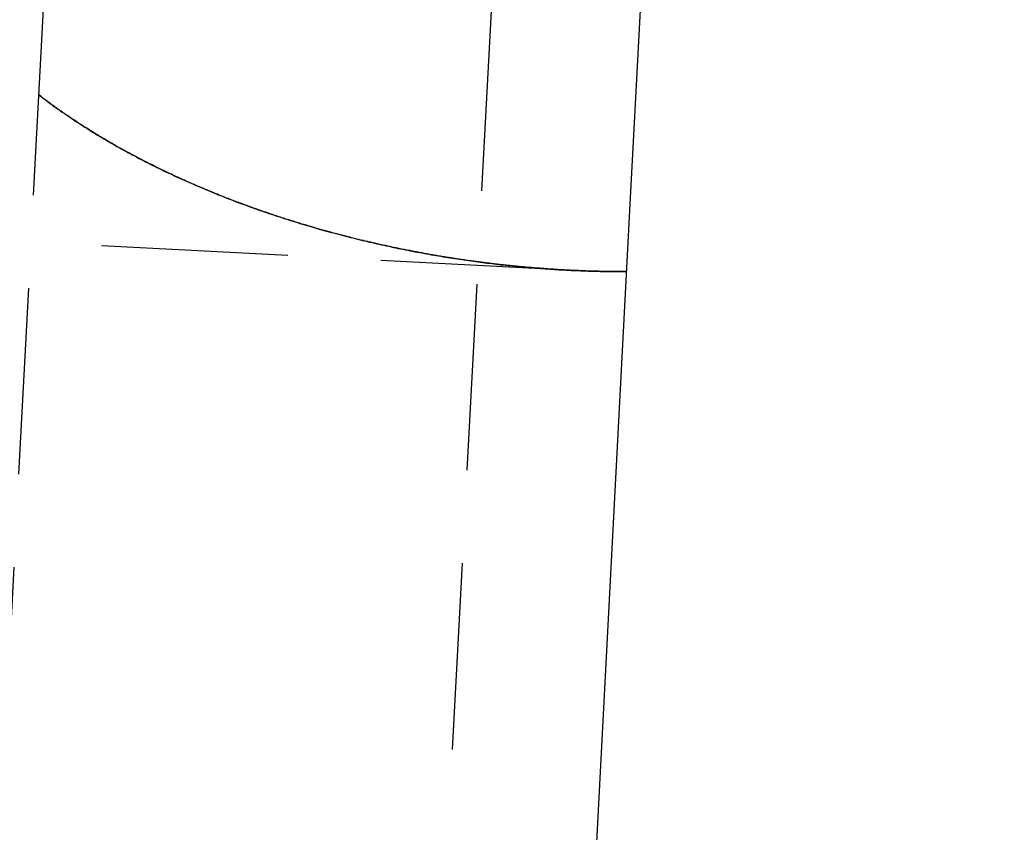
# Model space of a CAD drawing. Extents: x -800 to 252, y -550 to 252.
# Drawn here: x 187 to 200, y 140 to 151 of the extents above; entities that cross this region are included whole.
import ezdxf

# ---------------------------------------------------------------- set-up
doc = ezdxf.new("R2010")
doc.units = 0
doc.header["$LTSCALE"] = 10
doc.linetypes.add('VERDECKT', pattern=[0.375, 0.25, -0.125])
doc.layers.get('0').update_dxf_attribs({"linetype": 'CONTINUOUS'})
doc.layers.add('STEMPEL', color=3, linetype='CONTINUOUS')

# ---------------------------------------------------------------- blocks, each defined once
blk = doc.blocks.new('A$C8919A223')
at = {"color": 3, "linetype": 'CONTINUOUS', "extrusion": (0, 1, -2e-16)}
for p, q in [((194.9848, 148.8047), (200, 244.5)), ((192.4271, 100), (194.9848, 148.8047))]:
    blk.add_line(p, q, dxfattribs=at)
at = {"color": 1, "linetype": 'VERDECKT', "extrusion": (0, 1, -2e-16)}
for p, q in [((195.8699, 203.9068), (190.5316, 102.0466)), ((195.8699, 203.9068), (190.5316, 102.0466)), ((189.27, 192.618), (185.1479, 113.9635)), ((194.1373, 147.9208), (176.961, 148.821)), ((194.1373, 147.9208), (176.961, 148.821))]:
    blk.add_line(p, q, dxfattribs=at)
at = {"color": 1}
for points in [[(194.937, 147.901, 0), (194.918, 147.901, 0), (194.899, 147.901, 0), (194.88, 147.901, 0), (194.861, 147.901, 0), (194.842, 147.901, 0), (194.823, 147.901, 0), (194.804, 147.901, 0), (194.785, 147.901, 0), (194.766, 147.901, 0), (194.747, 147.902, 0), (194.728, 147.902, 0), (194.709, 147.902, 0), (194.69, 147.902, 0), (194.671, 147.903, 0), (194.652, 147.903, 0), (194.633, 147.903, 0), (194.614, 147.904, 0), (194.595, 147.904, 0), (194.576, 147.904, 0), (194.557, 147.905, 0), (194.538, 147.905, 0), (194.52, 147.906, 0), (194.501, 147.906, 0), (194.482, 147.907, 0), (194.463, 147.907, 0), (194.444, 147.908, 0), (194.425, 147.909, 0), (194.406, 147.909, 0), (194.387, 147.91, 0), (194.368, 147.911, 0), (194.349, 147.911, 0), (194.33, 147.912, 0), (194.311, 147.913, 0), (194.292, 147.914, 0), (194.274, 147.914, 0), (194.255, 147.915, 0), (194.236, 147.916, 0), (194.217, 147.917, 0), (194.198, 147.918, 0), (194.179, 147.919, 0), (194.161, 147.92, 0), (194.142, 147.921, 0), (194.123, 147.922, 0), (194.104, 147.923, 0), (194.086, 147.924, 0), (194.067, 147.925, 0), (194.048, 147.926, 0), (194.03, 147.927, 0), (194.011, 147.928, 0), (193.992, 147.929, 0), (193.974, 147.931, 0), (193.955, 147.932, 0), (193.936, 147.933, 0), (193.918, 147.934, 0), (193.899, 147.935, 0), (193.881, 147.937, 0), (193.862, 147.938, 0), (193.844, 147.939, 0), (193.825, 147.941, 0), (193.807, 147.942, 0), (193.788, 147.943, 0), (193.77, 147.945, 0), (193.752, 147.946, 0), (193.733, 147.948, 0), (193.715, 147.949, 0), (193.697, 147.951, 0), (193.678, 147.952, 0), (193.66, 147.954, 0), (193.642, 147.955, 0), (193.624, 147.957, 0), (193.606, 147.958, 0), (193.587, 147.96, 0), (193.569, 147.962, 0), (193.551, 147.963, 0), (193.533, 147.965, 0), (193.515, 147.967, 0), (193.497, 147.968, 0), (193.479, 147.97, 0), (193.461, 147.972, 0), (193.443, 147.974, 0), (193.425, 147.975, 0), (193.407, 147.977, 0), (193.39, 147.979, 0), (193.372, 147.981, 0), (193.354, 147.983, 0), (193.336, 147.984, 0), (193.319, 147.986, 0), (193.301, 147.988, 0), (193.283, 147.99, 0), (193.266, 147.992, 0), (193.248, 147.994, 0), (193.231, 147.996, 0), (193.213, 147.998, 0), (193.196, 148, 0), (193.178, 148.002, 0), (193.161, 148.004, 0), (193.144, 148.006, 0), (193.126, 148.008, 0), (193.109, 148.01, 0), (193.092, 148.012, 0), (193.074, 148.015, 0), (193.057, 148.017, 0), (193.04, 148.019, 0), (193.022, 148.021, 0), (193.005, 148.023, 0), (192.987, 148.026, 0), (192.97, 148.028, 0), (192.953, 148.03, 0), (192.935, 148.032, 0), (192.918, 148.035, 0), (192.9, 148.037, 0), (192.883, 148.04, 0), (192.865, 148.042, 0), (192.848, 148.044, 0), (192.83, 148.047, 0), (192.812, 148.049, 0), (192.795, 148.052, 0), (192.777, 148.054, 0), (192.76, 148.057, 0), (192.742, 148.059, 0), (192.724, 148.062, 0), (192.707, 148.065, 0), (192.689, 148.067, 0), (192.671, 148.07, 0), (192.654, 148.073, 0), (192.636, 148.075, 0), (192.618, 148.078, 0), (192.6, 148.081, 0), (192.583, 148.084, 0), (192.565, 148.086, 0), (192.547, 148.089, 0), (192.529, 148.092, 0), (192.512, 148.095, 0), (192.494, 148.098, 0), (192.476, 148.101, 0), (192.458, 148.104, 0), (192.44, 148.107, 0), (192.423, 148.11, 0), (192.405, 148.113, 0), (192.387, 148.116, 0), (192.369, 148.119, 0), (192.351, 148.122, 0), (192.333, 148.125, 0), (192.315, 148.128, 0), (192.297, 148.131, 0), (192.279, 148.134, 0), (192.261, 148.138, 0), (192.243, 148.141, 0), (192.226, 148.144, 0), (192.208, 148.147, 0), (192.19, 148.151, 0), (192.172, 148.154, 0), (192.154, 148.157, 0), (192.136, 148.161, 0), (192.118, 148.164, 0), (192.1, 148.168, 0), (192.082, 148.171, 0), (192.063, 148.175, 0), (192.045, 148.178, 0), (192.027, 148.182, 0), (192.009, 148.185, 0), (191.991, 148.189, 0), (191.973, 148.192, 0), (191.955, 148.196, 0), (191.937, 148.199, 0), (191.919, 148.203, 0), (191.901, 148.207, 0), (191.883, 148.211, 0), (191.865, 148.214, 0), (191.846, 148.218, 0), (191.828, 148.222, 0), (191.81, 148.226, 0), (191.792, 148.229, 0), (191.774, 148.233, 0), (191.756, 148.237, 0), (191.738, 148.241, 0), (191.719, 148.245, 0), (191.701, 148.249, 0), (191.683, 148.253, 0), (191.665, 148.257, 0), (191.647, 148.261, 0), (191.628, 148.265, 0), (191.61, 148.269, 0), (191.592, 148.273, 0), (191.574, 148.277, 0), (191.556, 148.282, 0), (191.537, 148.286, 0), (191.519, 148.29, 0), (191.501, 148.294, 0), (191.483, 148.298, 0), (191.464, 148.303, 0), (191.446, 148.307, 0), (191.428, 148.311, 0), (191.41, 148.316, 0), (191.391, 148.32, 0), (191.373, 148.324, 0), (191.355, 148.329, 0), (191.337, 148.333, 0), (191.318, 148.338, 0), (191.3, 148.342, 0), (191.282, 148.347, 0), (191.264, 148.351, 0), (191.245, 148.356, 0), (191.227, 148.361, 0), (191.209, 148.365, 0), (191.191, 148.37, 0), (191.172, 148.375, 0), (191.154, 148.379, 0), (191.136, 148.384, 0), (191.117, 148.389, 0), (191.099, 148.394, 0), (191.081, 148.398, 0), (191.063, 148.403, 0), (191.044, 148.408, 0), (191.026, 148.413, 0), (191.008, 148.418, 0), (190.989, 148.423, 0), (190.971, 148.428, 0), (190.953, 148.433, 0), (190.935, 148.438, 0), (190.916, 148.443, 0), (190.898, 148.448, 0), (190.88, 148.453, 0), (190.861, 148.458, 0), (190.843, 148.463, 0), (190.825, 148.468, 0), (190.806, 148.474, 0), (190.788, 148.479, 0), (190.77, 148.484, 0), (190.752, 148.489, 0), (190.733, 148.495, 0), (190.715, 148.5, 0), (190.697, 148.505, 0), (190.679, 148.511, 0), (190.66, 148.516, 0), (190.642, 148.522, 0), (190.624, 148.527, 0), (190.605, 148.533, 0), (190.587, 148.538, 0), (190.569, 148.544, 0), (190.551, 148.549, 0), (190.532, 148.555, 0), (190.514, 148.56, 0), (190.496, 148.566, 0), (190.478, 148.572, 0), (190.459, 148.577, 0), (190.441, 148.583, 0), (190.423, 148.589, 0), (190.405, 148.595, 0), (190.386, 148.6, 0), (190.368, 148.606, 0), (190.35, 148.612, 0), (190.332, 148.618, 0), (190.314, 148.624, 0), (190.295, 148.63, 0), (190.277, 148.636, 0), (190.259, 148.642, 0), (190.241, 148.648, 0), (190.223, 148.654, 0), (190.204, 148.66, 0), (190.186, 148.666, 0), (190.168, 148.672, 0), (190.15, 148.678, 0), (190.132, 148.684, 0), (190.114, 148.69, 0), (190.096, 148.697, 0), (190.077, 148.703, 0), (190.059, 148.709, 0), (190.041, 148.715, 0), (190.023, 148.722, 0), (190.005, 148.728, 0), (189.987, 148.734, 0), (189.969, 148.741, 0), (189.951, 148.747, 0), (189.933, 148.754, 0), (189.914, 148.76, 0), (189.896, 148.767, 0), (189.878, 148.773, 0), (189.86, 148.78, 0), (189.842, 148.786, 0), (189.824, 148.793, 0), (189.806, 148.8, 0), (189.788, 148.806, 0), (189.77, 148.813, 0), (189.752, 148.82, 0), (189.734, 148.826, 0), (189.716, 148.833, 0), (189.698, 148.84, 0), (189.68, 148.847, 0), (189.662, 148.854, 0), (189.644, 148.861, 0), (189.626, 148.867, 0), (189.608, 148.874, 0), (189.591, 148.881, 0), (189.573, 148.888, 0), (189.555, 148.895, 0), (189.537, 148.902, 0), (189.519, 148.909, 0), (189.501, 148.916, 0), (189.483, 148.924, 0), (189.465, 148.931, 0), (189.448, 148.938, 0), (189.43, 148.945, 0), (189.412, 148.952, 0), (189.394, 148.96, 0), (189.376, 148.967, 0), (189.359, 148.974, 0), (189.341, 148.981, 0), (189.323, 148.989, 0), (189.305, 148.996, 0), (189.288, 149.004, 0), (189.27, 149.011, 0), (189.252, 149.019, 0), (189.235, 149.026, 0), (189.217, 149.034, 0), (189.199, 149.041, 0), (189.182, 149.049, 0), (189.164, 149.056, 0), (189.146, 149.064, 0), (189.129, 149.072, 0), (189.111, 149.079, 0), (189.094, 149.087, 0), (189.076, 149.095, 0), (189.058, 149.102, 0), (189.041, 149.11, 0), (189.023, 149.118, 0), (189.006, 149.126, 0), (188.988, 149.134, 0), (188.971, 149.142, 0), (188.953, 149.15, 0), (188.936, 149.158, 0), (188.919, 149.166, 0), (188.901, 149.174, 0), (188.884, 149.182, 0), (188.866, 149.19, 0), (188.849, 149.198, 0), (188.832, 149.206, 0), (188.814, 149.214, 0), (188.797, 149.222, 0), (188.78, 149.23, 0), (188.762, 149.239, 0), (188.745, 149.247, 0), (188.728, 149.255, 0), (188.711, 149.263, 0), (188.693, 149.272, 0), (188.676, 149.28, 0), (188.659, 149.289, 0), (188.642, 149.297, 0), (188.625, 149.305, 0), (188.607, 149.314, 0), (188.59, 149.322, 0), (188.573, 149.331, 0), (188.556, 149.34, 0), (188.539, 149.348, 0), (188.522, 149.357, 0), (188.505, 149.365, 0), (188.488, 149.374, 0), (188.471, 149.383, 0), (188.454, 149.392, 0), (188.437, 149.4, 0), (188.42, 149.409, 0), (188.403, 149.418, 0), (188.386, 149.427, 0), (188.369, 149.436, 0), (188.353, 149.445, 0), (188.336, 149.453, 0), (188.319, 149.462, 0), (188.302, 149.471, 0), (188.285, 149.48, 0), (188.269, 149.489, 0), (188.252, 149.499, 0), (188.235, 149.508, 0), (188.218, 149.517, 0), (188.202, 149.526, 0), (188.185, 149.535, 0), (188.168, 149.544, 0), (188.152, 149.554, 0), (188.135, 149.563, 0), (188.119, 149.572, 0), (188.102, 149.581, 0), (188.086, 149.591, 0), (188.069, 149.6, 0), (188.053, 149.61, 0), (188.036, 149.619, 0), (188.02, 149.629, 0), (188.003, 149.638, 0), (187.987, 149.648, 0), (187.971, 149.657, 0), (187.954, 149.667, 0), (187.938, 149.676, 0), (187.922, 149.686, 0), (187.905, 149.696, 0), (187.889, 149.705, 0), (187.873, 149.715, 0), (187.857, 149.725, 0), (187.84, 149.735, 0), (187.824, 149.744, 0), (187.808, 149.754, 0), (187.792, 149.764, 0), (187.776, 149.774, 0), (187.76, 149.784, 0), (187.744, 149.794, 0), (187.728, 149.804, 0), (187.712, 149.814, 0), (187.696, 149.824, 0), (187.68, 149.834, 0), (187.664, 149.844, 0), (187.648, 149.854, 0), (187.632, 149.865, 0), (187.617, 149.875, 0), (187.601, 149.885, 0), (187.585, 149.895, 0), (187.569, 149.906, 0), (187.553, 149.916, 0), (187.538, 149.926, 0), (187.522, 149.937, 0), (187.506, 149.947, 0), (187.491, 149.958, 0), (187.475, 149.968, 0), (187.46, 149.979, 0), (187.444, 149.989, 0), (187.429, 150, 0), (187.413, 150.01, 0), (187.398, 150.021, 0), (187.382, 150.032, 0), (187.367, 150.042, 0), (187.352, 150.053, 0), (187.336, 150.064, 0), (187.321, 150.075, 0), (187.306, 150.086, 0), (187.291, 150.096, 0), (187.275, 150.107, 0), (187.26, 150.118, 0), (187.245, 150.129, 0), (187.23, 150.14, 0), (187.215, 150.151, 0), (187.2, 150.162, 0), (187.185, 150.173, 0), (187.17, 150.185, 0), (187.155, 150.196, 0), (187.14, 150.207, 0), (187.125, 150.218, 0), (187.11, 150.229, 0), (187.095, 150.241, 0), (187.08, 150.252, 0), (187.066, 150.263, 0), (187.051, 150.275, 0)], [(187.051, 150.275, 0), (187.077, 150.255, 0), (187.103, 150.235, 0), (187.129, 150.215, 0), (187.156, 150.195, 0), (187.182, 150.175, 0), (187.208, 150.156, 0), (187.235, 150.136, 0), (187.262, 150.117, 0), (187.288, 150.098, 0), (187.315, 150.079, 0), (187.342, 150.06, 0), (187.369, 150.041, 0), (187.397, 150.022, 0), (187.424, 150.003, 0), (187.451, 149.984, 0), (187.478, 149.966, 0), (187.506, 149.947, 0), (187.534, 149.929, 0), (187.561, 149.91, 0), (187.589, 149.892, 0), (187.617, 149.874, 0), (187.645, 149.856, 0), (187.673, 149.838, 0), (187.701, 149.82, 0), (187.729, 149.803, 0), (187.757, 149.785, 0), (187.785, 149.767, 0), (187.814, 149.75, 0), (187.842, 149.733, 0), (187.871, 149.715, 0), (187.899, 149.698, 0), (187.928, 149.681, 0), (187.957, 149.664, 0), (187.986, 149.647, 0), (188.015, 149.63, 0), (188.043, 149.614, 0), (188.073, 149.597, 0), (188.102, 149.581, 0), (188.131, 149.564, 0), (188.16, 149.548, 0), (188.189, 149.532, 0), (188.219, 149.515, 0), (188.248, 149.499, 0), (188.278, 149.483, 0), (188.307, 149.467, 0), (188.337, 149.452, 0), (188.367, 149.436, 0), (188.396, 149.42, 0), (188.426, 149.405, 0), (188.456, 149.389, 0), (188.486, 149.374, 0), (188.516, 149.359, 0), (188.546, 149.344, 0), (188.576, 149.328, 0), (188.606, 149.313, 0), (188.637, 149.299, 0), (188.667, 149.284, 0), (188.697, 149.269, 0), (188.728, 149.254, 0), (188.758, 149.24, 0), (188.789, 149.225, 0), (188.819, 149.211, 0), (188.85, 149.197, 0), (188.88, 149.182, 0), (188.911, 149.168, 0), (188.942, 149.154, 0), (188.973, 149.14, 0), (189.004, 149.126, 0), (189.034, 149.113, 0), (189.065, 149.099, 0), (189.096, 149.085, 0), (189.127, 149.072, 0), (189.158, 149.058, 0), (189.189, 149.045, 0), (189.221, 149.032, 0), (189.252, 149.018, 0), (189.283, 149.005, 0), (189.314, 148.992, 0), (189.346, 148.979, 0), (189.377, 148.966, 0), (189.408, 148.954, 0), (189.44, 148.941, 0), (189.471, 148.928, 0), (189.503, 148.916, 0), (189.534, 148.903, 0), (189.566, 148.891, 0), (189.597, 148.879, 0), (189.629, 148.866, 0), (189.66, 148.854, 0), (189.692, 148.842, 0), (189.724, 148.83, 0), (189.756, 148.818, 0), (189.787, 148.807, 0), (189.819, 148.795, 0), (189.851, 148.783, 0), (189.883, 148.772, 0), (189.915, 148.76, 0), (189.946, 148.749, 0), (189.978, 148.737, 0), (190.01, 148.726, 0), (190.042, 148.715, 0), (190.074, 148.704, 0), (190.106, 148.693, 0), (190.138, 148.682, 0), (190.17, 148.671, 0), (190.202, 148.661, 0), (190.234, 148.65, 0), (190.266, 148.639, 0), (190.298, 148.629, 0), (190.33, 148.618, 0), (190.363, 148.608, 0), (190.395, 148.598, 0), (190.427, 148.588, 0), (190.459, 148.578, 0), (190.491, 148.568, 0), (190.523, 148.558, 0), (190.555, 148.548, 0), (190.588, 148.538, 0), (190.62, 148.528, 0), (190.652, 148.519, 0), (190.684, 148.509, 0), (190.717, 148.5, 0), (190.749, 148.491, 0), (190.781, 148.481, 0), (190.813, 148.472, 0), (190.845, 148.463, 0), (190.878, 148.454, 0), (190.91, 148.445, 0), (190.942, 148.436, 0), (190.974, 148.427, 0), (191.007, 148.419, 0), (191.039, 148.41, 0), (191.071, 148.401, 0), (191.103, 148.393, 0), (191.136, 148.384, 0), (191.168, 148.376, 0), (191.2, 148.368, 0), (191.232, 148.36, 0), (191.265, 148.352, 0), (191.297, 148.344, 0), (191.329, 148.336, 0), (191.361, 148.328, 0), (191.393, 148.32, 0), (191.425, 148.312, 0), (191.458, 148.305, 0), (191.49, 148.297, 0), (191.522, 148.29, 0), (191.554, 148.282, 0), (191.586, 148.275, 0), (191.618, 148.268, 0), (191.65, 148.261, 0), (191.682, 148.254, 0), (191.714, 148.247, 0), (191.746, 148.24, 0), (191.779, 148.233, 0), (191.81, 148.226, 0), (191.842, 148.219, 0), (191.874, 148.213, 0), (191.906, 148.206, 0), (191.938, 148.2, 0), (191.97, 148.193, 0), (192.002, 148.187, 0), (192.034, 148.181, 0), (192.066, 148.174, 0), (192.097, 148.168, 0), (192.129, 148.162, 0), (192.161, 148.156, 0), (192.193, 148.151, 0), (192.224, 148.145, 0), (192.256, 148.139, 0), (192.288, 148.133, 0), (192.319, 148.128, 0), (192.351, 148.122, 0), (192.382, 148.117, 0), (192.414, 148.111, 0), (192.445, 148.106, 0), (192.477, 148.101, 0), (192.508, 148.096, 0), (192.539, 148.091, 0), (192.571, 148.086, 0), (192.602, 148.081, 0), (192.633, 148.076, 0), (192.665, 148.071, 0), (192.696, 148.066, 0), (192.727, 148.062, 0), (192.758, 148.057, 0), (192.789, 148.053, 0), (192.82, 148.048, 0), (192.851, 148.044, 0), (192.882, 148.04, 0), (192.913, 148.036, 0), (192.944, 148.031, 0), (192.974, 148.027, 0), (193.005, 148.023, 0), (193.036, 148.019, 0), (193.066, 148.016, 0), (193.097, 148.012, 0), (193.128, 148.008, 0), (193.158, 148.004, 0), (193.189, 148.001, 0), (193.219, 147.997, 0), (193.25, 147.994, 0), (193.281, 147.99, 0), (193.311, 147.987, 0), (193.342, 147.984, 0), (193.373, 147.981, 0), (193.404, 147.977, 0), (193.435, 147.974, 0), (193.466, 147.971, 0), (193.497, 147.968, 0), (193.528, 147.965, 0), (193.56, 147.962, 0), (193.591, 147.96, 0), (193.622, 147.957, 0), (193.653, 147.954, 0), (193.685, 147.951, 0), (193.716, 147.949, 0), (193.748, 147.946, 0), (193.779, 147.944, 0), (193.811, 147.942, 0), (193.842, 147.939, 0), (193.874, 147.937, 0), (193.906, 147.935, 0), (193.937, 147.933, 0), (193.969, 147.931, 0), (194.001, 147.929, 0), (194.033, 147.927, 0), (194.065, 147.925, 0), (194.097, 147.923, 0), (194.129, 147.921, 0), (194.161, 147.92, 0), (194.193, 147.918, 0), (194.225, 147.917, 0), (194.257, 147.915, 0), (194.289, 147.914, 0), (194.321, 147.912, 0), (194.353, 147.911, 0), (194.386, 147.91, 0), (194.418, 147.909, 0), (194.45, 147.908, 0), (194.482, 147.907, 0), (194.515, 147.906, 0), (194.547, 147.905, 0), (194.579, 147.904, 0), (194.612, 147.904, 0), (194.644, 147.903, 0), (194.677, 147.902, 0), (194.709, 147.902, 0), (194.742, 147.902, 0), (194.774, 147.901, 0), (194.807, 147.901, 0), (194.84, 147.901, 0), (194.872, 147.901, 0), (194.905, 147.901, 0), (194.937, 147.901, 0)]]:
    blk.add_polyline3d(points, dxfattribs=at)

msp = doc.modelspace()

# ---------------------------------------------------------------- block references
at = {"layer": 'STEMPEL'}
msp.add_blockref('A$C8919A223', (0, 0), dxfattribs=at)

doc.saveas('drawing.dxf')
